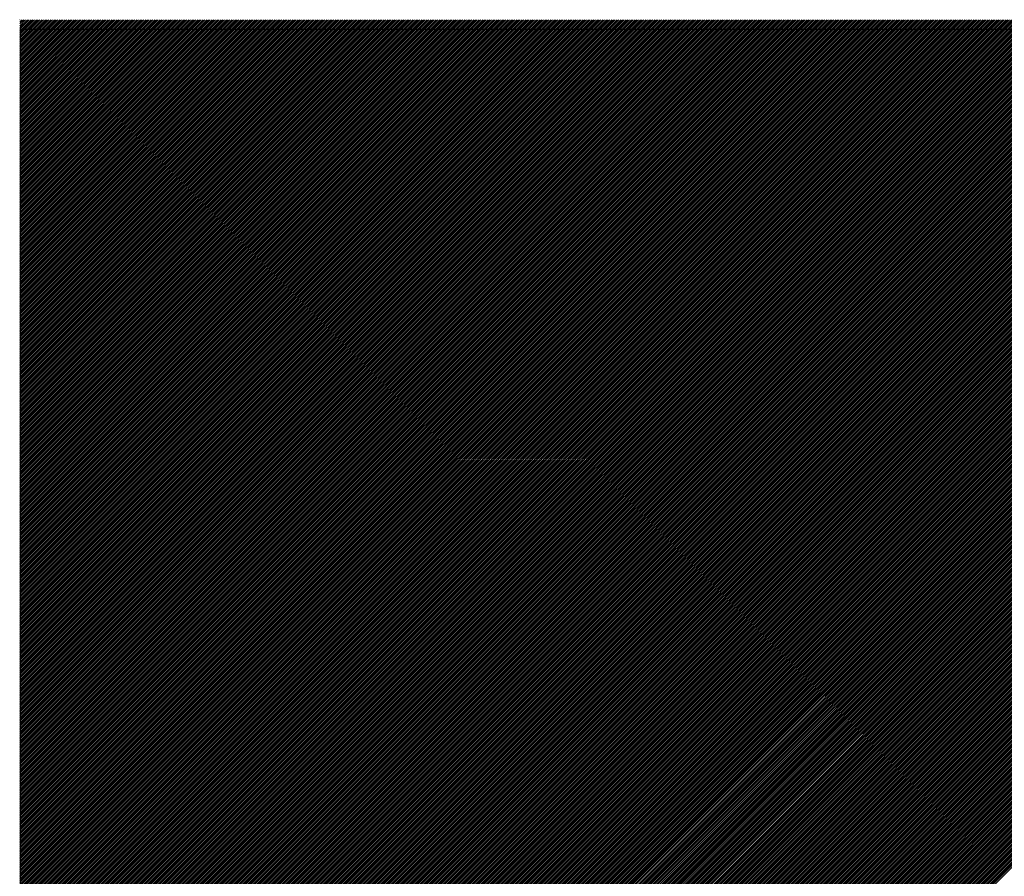
# Model space of a CAD drawing. Extents: x 21154 to 110029, y -41721 to 104587.
# Drawn here: x 67271 to 67368, y -30324 to -30240 of the extents above; entities that cross this region are included whole.
import ezdxf

# ---------------------------------------------------------------- set-up
doc = ezdxf.new("R2010")
doc.units = 0
doc.header["$LTSCALE"] = 1000
doc.header["$MEASUREMENT"] = 0
doc.layers.get('0').update_dxf_attribs({"linetype": 'CONTINUOUS'})
doc.layers.add('电气', color=3, linetype='CONTINUOUS')

# ---------------------------------------------------------------- blocks, each defined once
blk = doc.blocks.new('*X14')
at = {"color": 0}
for p, q in [((648450.005, -174281.74), (648593.783, -174425.518)), ((648450.052, -174281.61), (648593.96, -174425.518)), ((648450.229, -174281.61), (648594.137, -174425.518)), ((648450.405, -174281.61), (648594.314, -174425.518)), ((648450.582, -174281.61), (648594.491, -174425.518)), ((648450.759, -174281.61), (648594.667, -174425.518)), ((648450.936, -174281.61), (648594.844, -174425.518)), ((648451.113, -174281.61), (648595.021, -174425.518)), ((648451.289, -174281.61), (648595.198, -174425.518)), ((648451.466, -174281.61), (648595.374, -174425.518)), ((648451.643, -174281.61), (648595.551, -174425.518)), ((648451.82, -174281.61), (648595.728, -174425.518)), ((648451.996, -174281.61), (648595.905, -174425.518)), ((648452.173, -174281.61), (648596.082, -174425.518)), ((648452.35, -174281.61), (648596.258, -174425.518)), ((648452.527, -174281.61), (648596.435, -174425.518)), ((648452.704, -174281.61), (648596.612, -174425.518)), ((648452.88, -174281.61), (648596.789, -174425.518)), ((648453.057, -174281.61), (648596.965, -174425.518)), ((648453.234, -174281.61), (648597.142, -174425.518)), ((648453.411, -174281.61), (648597.319, -174425.518)), ((648453.587, -174281.61), (648597.496, -174425.518)), ((648453.764, -174281.61), (648597.673, -174425.518)), ((648453.941, -174281.61), (648597.849, -174425.518)), ((648454.118, -174281.61), (648598.026, -174425.518)), ((648454.295, -174281.61), (648598.203, -174425.518)), ((648454.471, -174281.61), (648598.38, -174425.518)), ((648454.648, -174281.61), (648598.556, -174425.518)), ((648454.825, -174281.61), (648598.733, -174425.518)), ((648455.002, -174281.61), (648598.91, -174425.518)), ((648455.178, -174281.61), (648599.087, -174425.518)), ((648455.355, -174281.61), (648599.263, -174425.518)), ((648455.532, -174281.61), (648599.44, -174425.518)), ((648455.709, -174281.61), (648599.617, -174425.518)), ((648455.886, -174281.61), (648599.794, -174425.518)), ((648456.062, -174281.61), (648599.971, -174425.518)), ((648456.239, -174281.61), (648600.147, -174425.518)), ((648456.416, -174281.61), (648600.324, -174425.518)), ((648456.593, -174281.61), (648600.501, -174425.518)), ((648456.769, -174281.61), (648600.678, -174425.518)), ((648456.946, -174281.61), (648600.854, -174425.518)), ((648457.123, -174281.61), (648601.031, -174425.518)), ((648457.3, -174281.61), (648601.208, -174425.518)), ((648457.477, -174281.61), (648601.385, -174425.518)), ((648457.653, -174281.61), (648601.562, -174425.518)), ((648457.83, -174281.61), (648601.738, -174425.518)), ((648458.007, -174281.61), (648601.915, -174425.518)), ((648458.184, -174281.61), (648602.092, -174425.518)), ((648458.36, -174281.61), (648602.269, -174425.518)), ((648458.537, -174281.61), (648602.445, -174425.518)), ((648458.714, -174281.61), (648602.622, -174425.518)), ((648458.891, -174281.61), (648602.799, -174425.518)), ((648459.067, -174281.61), (648602.976, -174425.518)), ((648459.244, -174281.61), (648603.153, -174425.518)), ((648459.421, -174281.61), (648603.329, -174425.518)), ((648459.598, -174281.61), (648603.506, -174425.518)), ((648459.775, -174281.61), (648603.683, -174425.518)), ((648459.951, -174281.61), (648603.86, -174425.518)), ((648460.128, -174281.61), (648604.036, -174425.518)), ((648460.305, -174281.61), (648604.213, -174425.518)), ((648460.482, -174281.61), (648604.39, -174425.518)), ((648460.658, -174281.61), (648604.567, -174425.518)), ((648460.835, -174281.61), (648604.744, -174425.518)), ((648461.012, -174281.61), (648604.92, -174425.518)), ((648461.189, -174281.61), (648605.097, -174425.518)), ((648461.366, -174281.61), (648605.274, -174425.518)), ((648461.542, -174281.61), (648605.451, -174425.518)), ((648461.719, -174281.61), (648605.627, -174425.518)), ((648461.896, -174281.61), (648605.804, -174425.518)), ((648462.073, -174281.61), (648605.981, -174425.518)), ((648462.249, -174281.61), (648606.158, -174425.518)), ((648462.426, -174281.61), (648606.335, -174425.518)), ((648462.603, -174281.61), (648606.511, -174425.518)), ((648462.78, -174281.61), (648606.688, -174425.518)), ((648462.957, -174281.61), (648606.865, -174425.518)), ((648463.133, -174281.61), (648607.042, -174425.518)), ((648463.31, -174281.61), (648607.218, -174425.518)), ((648463.487, -174281.61), (648607.395, -174425.518)), ((648463.664, -174281.61), (648607.572, -174425.518)), ((648463.84, -174281.61), (648607.749, -174425.518)), ((648464.017, -174281.61), (648607.926, -174425.518)), ((648464.194, -174281.61), (648608.102, -174425.518)), ((648464.371, -174281.61), (648608.279, -174425.518)), ((648464.548, -174281.61), (648608.456, -174425.518)), ((648464.724, -174281.61), (648608.633, -174425.518)), ((648464.901, -174281.61), (648608.809, -174425.518)), ((648465.078, -174281.61), (648608.986, -174425.518)), ((648465.255, -174281.61), (648609.163, -174425.518)), ((648465.431, -174281.61), (648609.34, -174425.518)), ((648465.608, -174281.61), (648609.517, -174425.518)), ((648465.785, -174281.61), (648609.693, -174425.518)), ((648465.962, -174281.61), (648609.87, -174425.518)), ((648466.139, -174281.61), (648610.047, -174425.518)), ((648466.315, -174281.61), (648610.224, -174425.518)), ((648466.492, -174281.61), (648610.4, -174425.518)), ((648466.669, -174281.61), (648610.577, -174425.518)), ((648466.846, -174281.61), (648610.754, -174425.518)), ((648467.022, -174281.61), (648610.931, -174425.518)), ((648467.199, -174281.61), (648611.108, -174425.518)), ((648467.376, -174281.61), (648611.284, -174425.518)), ((648467.553, -174281.61), (648611.461, -174425.518)), ((648467.73, -174281.61), (648611.638, -174425.518)), ((648467.906, -174281.61), (648611.815, -174425.518)), ((648468.083, -174281.61), (648611.991, -174425.518)), ((648468.26, -174281.61), (648612.168, -174425.518)), ((648468.437, -174281.61), (648612.345, -174425.518)), ((648468.613, -174281.61), (648612.522, -174425.518)), ((648468.79, -174281.61), (648612.699, -174425.518)), ((648468.967, -174281.61), (648612.875, -174425.518)), ((648469.144, -174281.61), (648613.052, -174425.518)), ((648469.321, -174281.61), (648613.229, -174425.518)), ((648469.497, -174281.61), (648613.406, -174425.518)), ((648469.674, -174281.61), (648613.582, -174425.518)), ((648469.851, -174281.61), (648613.759, -174425.518)), ((648470.028, -174281.61), (648613.936, -174425.518)), ((648470.204, -174281.61), (648614.113, -174425.518)), ((648470.381, -174281.61), (648614.29, -174425.518)), ((648470.558, -174281.61), (648614.466, -174425.518)), ((648470.735, -174281.61), (648614.643, -174425.518)), ((648470.912, -174281.61), (648614.82, -174425.518)), ((648471.088, -174281.61), (648614.997, -174425.518)), ((648471.265, -174281.61), (648615.173, -174425.518)), ((648471.442, -174281.61), (648615.35, -174425.518)), ((648471.619, -174281.61), (648615.527, -174425.518)), ((648471.795, -174281.61), (648615.704, -174425.518)), ((648471.972, -174281.61), (648615.881, -174425.518)), ((648472.149, -174281.61), (648616.057, -174425.518)), ((648472.326, -174281.61), (648616.234, -174425.518)), ((648472.503, -174281.61), (648616.411, -174425.518)), ((648472.679, -174281.61), (648616.588, -174425.518)), ((648472.856, -174281.61), (648616.764, -174425.518)), ((648473.033, -174281.61), (648616.941, -174425.518)), ((648473.21, -174281.61), (648617.118, -174425.518)), ((648473.386, -174281.61), (648617.295, -174425.518)), ((648473.563, -174281.61), (648617.471, -174425.518)), ((648473.74, -174281.61), (648617.648, -174425.518)), ((648473.917, -174281.61), (648617.825, -174425.518)), ((648474.094, -174281.61), (648618.002, -174425.518)), ((648474.27, -174281.61), (648618.179, -174425.518)), ((648474.447, -174281.61), (648618.355, -174425.518)), ((648474.624, -174281.61), (648618.532, -174425.518)), ((648474.801, -174281.61), (648618.709, -174425.518)), ((648474.977, -174281.61), (648618.886, -174425.518)), ((648475.154, -174281.61), (648619.062, -174425.518)), ((648475.331, -174281.61), (648619.239, -174425.518)), ((648475.508, -174281.61), (648619.416, -174425.518)), ((648475.685, -174281.61), (648619.593, -174425.518)), ((648475.861, -174281.61), (648619.77, -174425.518)), ((648476.038, -174281.61), (648619.946, -174425.518)), ((648476.215, -174281.61), (648620.123, -174425.518)), ((648476.392, -174281.61), (648620.3, -174425.518)), ((648476.568, -174281.61), (648620.477, -174425.518)), ((648476.745, -174281.61), (648620.653, -174425.518)), ((648476.922, -174281.61), (648620.83, -174425.518)), ((648477.099, -174281.61), (648621.007, -174425.518)), ((648477.275, -174281.61), (648621.184, -174425.518)), ((648477.452, -174281.61), (648621.361, -174425.518)), ((648477.629, -174281.61), (648621.537, -174425.518)), ((648477.806, -174281.61), (648621.714, -174425.518)), ((648477.983, -174281.61), (648621.891, -174425.518)), ((648478.159, -174281.61), (648622.068, -174425.518)), ((648478.336, -174281.61), (648622.244, -174425.518)), ((648478.513, -174281.61), (648622.421, -174425.518)), ((648478.69, -174281.61), (648622.598, -174425.518)), ((648478.866, -174281.61), (648622.775, -174425.518)), ((648479.043, -174281.61), (648622.952, -174425.518)), ((648479.22, -174281.61), (648623.128, -174425.518)), ((648479.397, -174281.61), (648623.305, -174425.518)), ((648479.574, -174281.61), (648623.482, -174425.518)), ((648479.75, -174281.61), (648623.659, -174425.518)), ((648479.927, -174281.61), (648623.835, -174425.518)), ((648480.104, -174281.61), (648624.012, -174425.518)), ((648480.281, -174281.61), (648624.189, -174425.518)), ((648480.457, -174281.61), (648624.366, -174425.518)), ((648480.634, -174281.61), (648624.543, -174425.518)), ((648480.811, -174281.61), (648624.719, -174425.518)), ((648480.988, -174281.61), (648624.896, -174425.518)), ((648481.165, -174281.61), (648625.073, -174425.518)), ((648481.341, -174281.61), (648625.25, -174425.518)), ((648481.518, -174281.61), (648625.426, -174425.518)), ((648481.695, -174281.61), (648625.603, -174425.518)), ((648481.872, -174281.61), (648625.78, -174425.518)), ((648482.048, -174281.61), (648625.957, -174425.518)), ((648482.225, -174281.61), (648626.134, -174425.518)), ((648482.402, -174281.61), (648626.31, -174425.518)), ((648482.579, -174281.61), (648626.487, -174425.518)), ((648482.756, -174281.61), (648626.664, -174425.518)), ((648482.932, -174281.61), (648626.841, -174425.518)), ((648483.109, -174281.61), (648627.017, -174425.518)), ((648483.286, -174281.61), (648627.194, -174425.518)), ((648483.463, -174281.61), (648627.371, -174425.518)), ((648483.639, -174281.61), (648627.548, -174425.518)), ((648483.816, -174281.61), (648627.725, -174425.518)), ((648483.993, -174281.61), (648627.901, -174425.518)), ((648484.17, -174281.61), (648628.078, -174425.518)), ((648484.347, -174281.61), (648628.255, -174425.518)), ((648484.523, -174281.61), (648628.432, -174425.518)), ((648484.7, -174281.61), (648628.608, -174425.518)), ((648484.877, -174281.61), (648628.785, -174425.518)), ((648485.054, -174281.61), (648628.962, -174425.518)), ((648485.23, -174281.61), (648629.139, -174425.518)), ((648485.407, -174281.61), (648629.316, -174425.518)), ((648485.584, -174281.61), (648629.492, -174425.518)), ((648485.761, -174281.61), (648629.669, -174425.518)), ((648485.938, -174281.61), (648629.846, -174425.518)), ((648486.114, -174281.61), (648630.023, -174425.518)), ((648486.291, -174281.61), (648630.199, -174425.518)), ((648486.468, -174281.61), (648630.376, -174425.518)), ((648486.645, -174281.61), (648630.553, -174425.518)), ((648486.821, -174281.61), (648630.73, -174425.518)), ((648486.998, -174281.61), (648630.907, -174425.518)), ((648487.175, -174281.61), (648631.083, -174425.518)), ((648487.352, -174281.61), (648631.26, -174425.518)), ((648487.529, -174281.61), (648631.437, -174425.518)), ((648450.005, -174281.917), (648593.607, -174425.518)), ((648450.005, -174282.093), (648593.43, -174425.518)), ((648450.005, -174282.27), (648593.253, -174425.518)), ((648450.005, -174282.447), (648593.076, -174425.518)), ((648450.005, -174282.624), (648592.9, -174425.518)), ((648450.005, -174282.8), (648592.723, -174425.518)), ((648450.005, -174282.977), (648592.546, -174425.518)), ((648450.005, -174283.154), (648592.369, -174425.518)), ((648450.005, -174283.331), (648592.192, -174425.518)), ((648450.005, -174283.508), (648592.016, -174425.518)), ((648450.005, -174283.684), (648591.839, -174425.518)), ((648450.005, -174283.861), (648591.662, -174425.518)), ((648450.005, -174284.038), (648591.485, -174425.518)), ((648450.005, -174284.215), (648591.309, -174425.518)), ((648450.005, -174284.391), (648591.132, -174425.518)), ((648450.005, -174284.568), (648590.955, -174425.518)), ((648450.005, -174284.745), (648590.778, -174425.518)), ((648450.005, -174284.922), (648590.601, -174425.518)), ((648450.005, -174285.099), (648590.425, -174425.518)), ((648450.005, -174285.275), (648590.248, -174425.518)), ((648450.005, -174285.452), (648590.071, -174425.518)), ((648450.005, -174285.629), (648589.894, -174425.518)), ((648450.005, -174285.806), (648589.718, -174425.518)), ((648450.005, -174285.982), (648589.541, -174425.518)), ((648450.005, -174286.159), (648589.364, -174425.518)), ((648450.005, -174286.336), (648589.187, -174425.518)), ((648450.005, -174286.513), (648589.01, -174425.518)), ((648450.005, -174286.69), (648588.834, -174425.518)), ((648450.005, -174286.866), (648588.657, -174425.518)), ((648450.005, -174287.043), (648588.48, -174425.518)), ((648450.005, -174287.22), (648588.303, -174425.518)), ((648450.005, -174287.397), (648588.127, -174425.518)), ((648450.005, -174287.573), (648587.95, -174425.518)), ((648450.005, -174287.75), (648587.773, -174425.518)), ((648450.005, -174287.927), (648587.596, -174425.518)), ((648450.005, -174288.104), (648587.419, -174425.518)), ((648450.005, -174288.281), (648587.243, -174425.518)), ((648450.005, -174288.457), (648587.066, -174425.518)), ((648450.005, -174288.634), (648586.889, -174425.518)), ((648450.005, -174288.811), (648586.712, -174425.518)), ((648450.005, -174288.988), (648586.536, -174425.518)), ((648450.005, -174289.164), (648586.359, -174425.518)), ((648450.005, -174289.341), (648586.182, -174425.518)), ((648450.005, -174289.518), (648586.005, -174425.518)), ((648450.005, -174289.695), (648585.828, -174425.518)), ((648450.005, -174289.872), (648585.652, -174425.518)), ((648450.005, -174290.048), (648585.475, -174425.518)), ((648450.005, -174290.225), (648585.298, -174425.518)), ((648450.005, -174290.402), (648585.121, -174425.518)), ((648450.005, -174290.579), (648584.945, -174425.518)), ((648450.005, -174290.755), (648584.768, -174425.518)), ((648450.005, -174290.932), (648584.591, -174425.518)), ((648450.005, -174291.109), (648584.414, -174425.518)), ((648450.005, -174291.286), (648584.237, -174425.518)), ((648450.005, -174291.462), (648584.061, -174425.518)), ((648450.005, -174291.639), (648583.884, -174425.518)), ((648450.005, -174291.816), (648583.707, -174425.518)), ((648450.005, -174291.993), (648583.53, -174425.518)), ((648450.005, -174292.17), (648583.354, -174425.518)), ((648450.005, -174292.346), (648583.177, -174425.518)), ((648450.005, -174292.523), (648583, -174425.518)), ((648450.005, -174292.7), (648582.823, -174425.518)), ((648450.005, -174292.877), (648582.646, -174425.518)), ((648450.005, -174293.053), (648582.47, -174425.518)), ((648450.005, -174293.23), (648582.293, -174425.518)), ((648450.005, -174293.407), (648582.116, -174425.518)), ((648450.005, -174293.584), (648581.939, -174425.518)), ((648450.005, -174293.761), (648581.763, -174425.518)), ((648450.005, -174293.937), (648581.586, -174425.518)), ((648450.005, -174294.114), (648581.409, -174425.518)), ((648450.005, -174294.291), (648581.232, -174425.518)), ((648450.005, -174294.468), (648581.055, -174425.518)), ((648450.005, -174294.644), (648580.879, -174425.518)), ((648450.005, -174294.821), (648580.702, -174425.518)), ((648450.005, -174294.998), (648580.525, -174425.518)), ((648450.005, -174295.175), (648580.348, -174425.518)), ((648450.005, -174295.352), (648580.172, -174425.518)), ((648450.005, -174295.528), (648579.995, -174425.518)), ((648450.005, -174295.705), (648579.818, -174425.518)), ((648450.005, -174295.882), (648579.641, -174425.518)), ((648450.005, -174296.059), (648579.465, -174425.518)), ((648450.005, -174296.235), (648579.288, -174425.518)), ((648450.005, -174296.412), (648579.111, -174425.518)), ((648450.005, -174296.589), (648578.934, -174425.518)), ((648450.005, -174296.766), (648578.757, -174425.518)), ((648450.005, -174296.943), (648578.581, -174425.518)), ((648450.005, -174297.119), (648578.404, -174425.518)), ((648450.005, -174297.296), (648578.227, -174425.518)), ((648450.005, -174297.473), (648578.05, -174425.518)), ((648450.005, -174297.65), (648577.874, -174425.518)), ((648450.005, -174297.826), (648577.697, -174425.518)), ((648450.005, -174298.003), (648577.52, -174425.518)), ((648450.005, -174298.18), (648577.343, -174425.518)), ((648450.005, -174298.357), (648577.166, -174425.518)), ((648450.005, -174298.534), (648576.99, -174425.518)), ((648450.005, -174298.71), (648576.813, -174425.518)), ((648450.005, -174298.887), (648576.636, -174425.518)), ((648450.005, -174299.064), (648576.459, -174425.518)), ((648450.005, -174299.241), (648576.283, -174425.518)), ((648450.005, -174299.417), (648576.106, -174425.518)), ((648450.005, -174299.594), (648575.929, -174425.518)), ((648450.005, -174299.771), (648575.752, -174425.518)), ((648450.005, -174299.948), (648575.575, -174425.518)), ((648450.005, -174300.125), (648575.399, -174425.518)), ((648450.005, -174300.301), (648575.222, -174425.518)), ((648450.005, -174300.478), (648575.045, -174425.518)), ((648450.005, -174300.655), (648574.868, -174425.518)), ((648450.005, -174300.832), (648574.692, -174425.518)), ((648450.005, -174301.008), (648574.515, -174425.518)), ((648450.005, -174301.185), (648574.338, -174425.518)), ((648450.005, -174301.362), (648574.161, -174425.518)), ((648450.005, -174301.539), (648573.984, -174425.518)), ((648450.005, -174301.716), (648573.808, -174425.518)), ((648450.005, -174301.892), (648573.631, -174425.518)), ((648450.005, -174302.069), (648573.454, -174425.518)), ((648450.005, -174302.246), (648573.277, -174425.518)), ((648450.005, -174302.423), (648573.101, -174425.518)), ((648450.005, -174302.599), (648572.924, -174425.518)), ((648450.005, -174302.776), (648572.747, -174425.518)), ((648450.005, -174302.953), (648572.57, -174425.518)), ((648450.005, -174303.13), (648572.393, -174425.518)), ((648450.005, -174303.307), (648572.217, -174425.518)), ((648450.005, -174303.483), (648572.04, -174425.518)), ((648450.005, -174303.66), (648571.863, -174425.518)), ((648450.005, -174303.837), (648571.686, -174425.518)), ((648450.005, -174304.014), (648571.51, -174425.518)), ((648450.005, -174304.19), (648571.333, -174425.518)), ((648450.005, -174304.367), (648571.156, -174425.518)), ((648450.005, -174304.544), (648570.979, -174425.518)), ((648450.005, -174304.721), (648570.802, -174425.518)), ((648450.005, -174304.898), (648570.626, -174425.518)), ((648450.005, -174305.074), (648570.449, -174425.518)), ((648450.005, -174305.251), (648570.272, -174425.518)), ((648450.005, -174305.428), (648570.095, -174425.518)), ((648450.005, -174305.605), (648569.919, -174425.518)), ((648450.005, -174305.781), (648569.742, -174425.518)), ((648450.005, -174305.958), (648569.565, -174425.518)), ((648450.005, -174306.135), (648569.388, -174425.518)), ((648450.005, -174306.312), (648569.211, -174425.518)), ((648450.005, -174306.489), (648569.035, -174425.518)), ((648450.005, -174306.665), (648568.858, -174425.518)), ((648450.005, -174306.842), (648568.681, -174425.518)), ((648450.005, -174307.019), (648568.504, -174425.518)), ((648450.005, -174307.196), (648568.328, -174425.518)), ((648450.005, -174307.372), (648568.151, -174425.518)), ((648450.005, -174307.549), (648567.974, -174425.518)), ((648450.005, -174307.726), (648567.797, -174425.518)), ((648450.005, -174307.903), (648567.62, -174425.518)), ((648450.005, -174308.08), (648567.444, -174425.518)), ((648450.005, -174308.256), (648567.267, -174425.518)), ((648450.005, -174308.433), (648567.09, -174425.518)), ((648450.005, -174308.61), (648566.913, -174425.518)), ((648450.005, -174308.787), (648566.737, -174425.518)), ((648450.005, -174308.963), (648566.56, -174425.518)), ((648450.005, -174309.14), (648566.383, -174425.518)), ((648450.005, -174309.317), (648566.206, -174425.518)), ((648450.005, -174309.494), (648566.029, -174425.518)), ((648450.005, -174309.67), (648565.853, -174425.518)), ((648450.005, -174309.847), (648565.676, -174425.518)), ((648450.005, -174310.024), (648565.499, -174425.518)), ((648450.005, -174310.201), (648565.322, -174425.518)), ((648450.005, -174310.378), (648565.146, -174425.518)), ((648450.005, -174310.554), (648564.969, -174425.518)), ((648450.005, -174310.731), (648564.792, -174425.518)), ((648450.005, -174310.908), (648564.615, -174425.518)), ((648450.005, -174311.085), (648564.438, -174425.518)), ((648450.005, -174311.261), (648564.262, -174425.518)), ((648450.005, -174311.438), (648564.085, -174425.518)), ((648450.005, -174311.615), (648563.908, -174425.518)), ((648450.005, -174311.792), (648563.731, -174425.518)), ((648450.005, -174311.969), (648563.555, -174425.518)), ((648450.005, -174312.145), (648563.378, -174425.518)), ((648450.005, -174312.322), (648563.201, -174425.518)), ((648450.005, -174312.499), (648563.024, -174425.518)), ((648450.005, -174312.676), (648562.847, -174425.518)), ((648450.005, -174312.852), (648562.671, -174425.518)), ((648450.005, -174313.029), (648562.494, -174425.518)), ((648450.005, -174313.206), (648562.317, -174425.518)), ((648450.005, -174313.383), (648562.14, -174425.518)), ((648450.005, -174313.56), (648561.964, -174425.518)), ((648450.005, -174313.736), (648561.787, -174425.518)), ((648450.005, -174313.913), (648561.61, -174425.518)), ((648450.005, -174314.09), (648561.433, -174425.518)), ((648450.005, -174314.267), (648561.257, -174425.518)), ((648450.005, -174314.443), (648561.08, -174425.518)), ((648450.005, -174314.62), (648560.903, -174425.518)), ((648450.005, -174314.797), (648560.726, -174425.518)), ((648450.005, -174314.974), (648560.549, -174425.518)), ((648450.005, -174315.151), (648560.373, -174425.518)), ((648450.005, -174315.327), (648560.196, -174425.518)), ((648450.005, -174315.504), (648560.019, -174425.518)), ((648450.005, -174315.681), (648559.842, -174425.518)), ((648450.005, -174315.858), (648559.666, -174425.518)), ((648450.005, -174316.034), (648559.489, -174425.518)), ((648450.005, -174316.211), (648559.312, -174425.518)), ((648450.005, -174316.388), (648559.135, -174425.518)), ((648450.005, -174316.565), (648558.958, -174425.518)), ((648450.005, -174316.742), (648558.782, -174425.518)), ((648450.005, -174316.918), (648558.605, -174425.518)), ((648450.005, -174317.095), (648558.428, -174425.518)), ((648450.005, -174317.272), (648558.251, -174425.518)), ((648450.005, -174317.449), (648558.075, -174425.518)), ((648450.005, -174317.625), (648557.898, -174425.518)), ((648450.005, -174317.802), (648557.721, -174425.518)), ((648450.005, -174317.979), (648557.544, -174425.518)), ((648450.005, -174318.156), (648557.367, -174425.518)), ((648450.005, -174318.333), (648557.191, -174425.518)), ((648450.005, -174318.509), (648557.014, -174425.518)), ((648450.005, -174318.686), (648556.837, -174425.518)), ((648450.005, -174318.863), (648556.66, -174425.518)), ((648450.005, -174319.04), (648556.484, -174425.518)), ((648450.005, -174319.216), (648556.307, -174425.518)), ((648450.005, -174319.393), (648556.13, -174425.518)), ((648450.005, -174319.57), (648555.953, -174425.518)), ((648450.005, -174319.747), (648555.776, -174425.518)), ((648450.005, -174319.924), (648555.6, -174425.518)), ((648450.005, -174320.1), (648555.423, -174425.518)), ((648450.005, -174320.277), (648555.246, -174425.518)), ((648450.005, -174320.454), (648555.069, -174425.518)), ((648450.005, -174320.631), (648554.893, -174425.518)), ((648450.005, -174320.807), (648554.716, -174425.518)), ((648450.005, -174320.984), (648554.539, -174425.518)), ((648450.005, -174321.161), (648554.362, -174425.518)), ((648450.005, -174321.338), (648554.185, -174425.518)), ((648450.005, -174321.515), (648554.009, -174425.518)), ((648450.005, -174321.691), (648553.832, -174425.518)), ((648450.005, -174321.868), (648553.655, -174425.518)), ((648450.005, -174322.045), (648553.478, -174425.518)), ((648450.005, -174322.222), (648553.302, -174425.518)), ((648450.005, -174322.398), (648553.125, -174425.518)), ((648450.005, -174322.575), (648552.948, -174425.518)), ((648450.005, -174322.752), (648552.771, -174425.518)), ((648450.005, -174322.929), (648552.594, -174425.518)), ((648450.005, -174323.106), (648552.418, -174425.518)), ((648450.005, -174323.282), (648552.241, -174425.518)), ((648450.005, -174323.459), (648552.064, -174425.518)), ((648450.005, -174323.636), (648551.887, -174425.518)), ((648450.005, -174323.813), (648551.711, -174425.518)), ((648450.005, -174323.989), (648551.534, -174425.518)), ((648450.005, -174324.166), (648551.357, -174425.518)), ((648450.005, -174324.343), (648551.18, -174425.518)), ((648450.005, -174324.52), (648551.003, -174425.518)), ((648450.005, -174324.697), (648550.827, -174425.518)), ((648450.005, -174324.873), (648550.65, -174425.518)), ((648450.005, -174325.05), (648550.473, -174425.518)), ((648450.005, -174325.227), (648550.296, -174425.518)), ((648450.005, -174325.404), (648550.12, -174425.518)), ((648450.005, -174325.58), (648549.943, -174425.518)), ((648450.005, -174325.757), (648549.766, -174425.518)), ((648450.005, -174325.934), (648549.589, -174425.518)), ((648450.005, -174326.111), (648549.412, -174425.518)), ((648450.005, -174326.288), (648549.236, -174425.518)), ((648450.005, -174326.464), (648549.059, -174425.518)), ((648450.005, -174326.641), (648548.882, -174425.518)), ((648450.005, -174326.818), (648548.705, -174425.518)), ((648450.005, -174326.995), (648548.529, -174425.518)), ((648450.005, -174327.171), (648548.352, -174425.518)), ((648450.005, -174327.348), (648548.175, -174425.518)), ((648450.005, -174327.525), (648547.998, -174425.518)), ((648450.005, -174327.702), (648547.821, -174425.518)), ((648450.005, -174327.878), (648547.645, -174425.518)), ((648450.005, -174328.055), (648547.468, -174425.518)), ((648450.005, -174328.232), (648547.291, -174425.518)), ((648450.005, -174328.409), (648547.114, -174425.518)), ((648450.005, -174328.586), (648546.938, -174425.518)), ((648450.005, -174328.762), (648546.761, -174425.518)), ((648450.005, -174328.939), (648546.584, -174425.518)), ((648450.005, -174329.116), (648546.407, -174425.518)), ((648450.005, -174329.293), (648546.23, -174425.518)), ((648450.005, -174329.469), (648546.054, -174425.518)), ((648450.005, -174329.646), (648545.877, -174425.518)), ((648450.005, -174329.823), (648545.7, -174425.518)), ((648450.005, -174330), (648545.523, -174425.518)), ((648450.005, -174330.177), (648545.347, -174425.518)), ((648450.005, -174330.353), (648545.17, -174425.518)), ((648450.005, -174330.53), (648544.993, -174425.518)), ((648450.005, -174330.707), (648544.816, -174425.518)), ((648450.005, -174330.884), (648544.639, -174425.518)), ((648450.005, -174331.06), (648544.463, -174425.518)), ((648450.005, -174331.237), (648544.286, -174425.518)), ((648450.005, -174331.414), (648544.109, -174425.518)), ((648450.005, -174331.591), (648543.932, -174425.518)), ((648450.005, -174331.768), (648543.756, -174425.518)), ((648450.005, -174331.944), (648543.579, -174425.518)), ((648450.005, -174332.121), (648543.402, -174425.518)), ((648450.005, -174332.298), (648543.225, -174425.518)), ((648450.005, -174332.475), (648543.049, -174425.518)), ((648450.005, -174332.651), (648542.872, -174425.518)), ((648450.005, -174332.828), (648542.695, -174425.518)), ((648450.005, -174333.005), (648542.518, -174425.518)), ((648450.005, -174333.182), (648542.341, -174425.518)), ((648450.005, -174333.359), (648542.165, -174425.518)), ((648450.005, -174333.535), (648541.988, -174425.518)), ((648450.005, -174333.712), (648541.811, -174425.518)), ((648450.005, -174333.889), (648541.634, -174425.518)), ((648450.005, -174334.066), (648541.458, -174425.518)), ((648450.005, -174334.242), (648541.281, -174425.518)), ((648450.005, -174334.419), (648541.104, -174425.518)), ((648450.005, -174334.596), (648540.927, -174425.518)), ((648450.005, -174334.773), (648540.75, -174425.518)), ((648450.005, -174334.95), (648540.574, -174425.518)), ((648450.005, -174335.126), (648540.397, -174425.518)), ((648450.005, -174335.303), (648540.22, -174425.518)), ((648450.005, -174335.48), (648540.043, -174425.518)), ((648450.005, -174335.657), (648539.867, -174425.518)), ((648450.005, -174335.833), (648539.69, -174425.518)), ((648450.005, -174336.01), (648539.513, -174425.518)), ((648450.005, -174336.187), (648539.336, -174425.518)), ((648450.005, -174336.364), (648539.159, -174425.518)), ((648450.005, -174336.541), (648538.983, -174425.518)), ((648450.005, -174336.717), (648538.806, -174425.518)), ((648450.005, -174336.894), (648538.629, -174425.518)), ((648450.005, -174337.071), (648538.452, -174425.518)), ((648450.005, -174337.248), (648538.276, -174425.518)), ((648450.005, -174337.424), (648538.099, -174425.518)), ((648450.005, -174337.601), (648537.922, -174425.518)), ((648450.005, -174337.778), (648537.745, -174425.518)), ((648450.005, -174337.955), (648537.568, -174425.518)), ((648450.005, -174338.132), (648537.392, -174425.518)), ((648450.005, -174338.308), (648537.215, -174425.518)), ((648450.005, -174338.485), (648537.038, -174425.518)), ((648450.005, -174338.662), (648536.861, -174425.518)), ((648450.005, -174338.839), (648536.685, -174425.518)), ((648450.005, -174339.015), (648536.508, -174425.518)), ((648450.005, -174339.192), (648536.331, -174425.518)), ((648450.005, -174339.369), (648536.154, -174425.518)), ((648450.005, -174339.546), (648535.977, -174425.518)), ((648450.005, -174339.723), (648535.801, -174425.518)), ((648450.005, -174339.899), (648535.624, -174425.518)), ((648450.005, -174340.076), (648535.447, -174425.518)), ((648450.005, -174340.253), (648535.27, -174425.518)), ((648450.005, -174340.43), (648535.094, -174425.518)), ((648450.005, -174340.606), (648534.917, -174425.518)), ((648450.005, -174340.783), (648534.74, -174425.518)), ((648450.005, -174340.96), (648534.563, -174425.518)), ((648450.005, -174341.137), (648534.386, -174425.518)), ((648450.005, -174341.314), (648534.21, -174425.518)), ((648450.005, -174341.49), (648534.033, -174425.518)), ((648450.005, -174341.667), (648533.856, -174425.518)), ((648450.005, -174341.844), (648533.679, -174425.518)), ((648450.005, -174342.021), (648533.503, -174425.518)), ((648450.005, -174342.197), (648533.326, -174425.518)), ((648450.005, -174342.374), (648533.149, -174425.518)), ((648450.005, -174342.551), (648532.972, -174425.518)), ((648450.005, -174342.728), (648532.795, -174425.518)), ((648450.005, -174342.905), (648532.619, -174425.518)), ((648450.005, -174343.081), (648532.442, -174425.518)), ((648450.005, -174343.258), (648532.265, -174425.518)), ((648450.005, -174343.435), (648532.088, -174425.518)), ((648450.005, -174343.612), (648531.912, -174425.518)), ((648450.005, -174343.788), (648531.735, -174425.518)), ((648450.005, -174343.965), (648531.558, -174425.518)), ((648450.005, -174344.142), (648531.381, -174425.518)), ((648450.005, -174344.319), (648531.204, -174425.518)), ((648450.005, -174344.496), (648531.028, -174425.518)), ((648450.005, -174344.672), (648530.851, -174425.518)), ((648450.005, -174344.849), (648530.674, -174425.518)), ((648450.005, -174345.026), (648530.497, -174425.518)), ((648450.005, -174345.203), (648530.321, -174425.518)), ((648450.005, -174345.379), (648530.144, -174425.518)), ((648450.005, -174345.556), (648529.967, -174425.518)), ((648450.005, -174345.733), (648529.79, -174425.518)), ((648450.005, -174345.91), (648529.613, -174425.518)), ((648450.005, -174346.086), (648529.437, -174425.518)), ((648450.005, -174346.263), (648529.26, -174425.518)), ((648450.005, -174346.44), (648529.083, -174425.518)), ((648450.005, -174346.617), (648528.906, -174425.518)), ((648450.005, -174346.794), (648528.73, -174425.518)), ((648450.005, -174346.97), (648528.553, -174425.518)), ((648450.005, -174347.147), (648528.376, -174425.518)), ((648450.005, -174347.324), (648528.199, -174425.518)), ((648450.005, -174347.501), (648528.022, -174425.518)), ((648450.005, -174347.677), (648527.846, -174425.518)), ((648450.005, -174347.854), (648527.669, -174425.518)), ((648450.005, -174348.031), (648527.492, -174425.518)), ((648450.005, -174348.208), (648527.315, -174425.518)), ((648450.005, -174348.385), (648527.139, -174425.518)), ((648450.005, -174348.561), (648526.962, -174425.518)), ((648450.005, -174348.738), (648526.785, -174425.518)), ((648450.005, -174348.915), (648526.608, -174425.518)), ((648450.005, -174349.092), (648526.431, -174425.518)), ((648450.005, -174349.268), (648526.255, -174425.518)), ((648450.005, -174349.445), (648526.078, -174425.518)), ((648450.005, -174349.622), (648525.901, -174425.518)), ((648450.005, -174349.799), (648525.724, -174425.518)), ((648450.005, -174349.976), (648525.548, -174425.518)), ((648450.005, -174350.152), (648525.371, -174425.518)), ((648450.005, -174350.329), (648525.194, -174425.518)), ((648450.005, -174350.506), (648525.017, -174425.518)), ((648450.005, -174350.683), (648524.841, -174425.518)), ((648450.005, -174350.859), (648524.664, -174425.518)), ((648450.005, -174351.036), (648524.487, -174425.518)), ((648450.005, -174351.213), (648524.31, -174425.518)), ((648450.005, -174351.39), (648524.133, -174425.518)), ((648450.005, -174351.567), (648523.957, -174425.518)), ((648450.005, -174351.743), (648523.78, -174425.518)), ((648450.005, -174351.92), (648523.603, -174425.518)), ((648450.005, -174352.097), (648523.426, -174425.518)), ((648450.005, -174352.274), (648523.25, -174425.518)), ((648450.005, -174352.45), (648523.073, -174425.518)), ((648450.005, -174352.627), (648522.896, -174425.518)), ((648450.005, -174352.804), (648522.719, -174425.518)), ((648450.005, -174352.981), (648522.542, -174425.518)), ((648450.005, -174353.158), (648522.366, -174425.518)), ((648450.005, -174353.334), (648522.189, -174425.518)), ((648450.005, -174353.511), (648522.012, -174425.518)), ((648450.005, -174353.688), (648521.835, -174425.518)), ((648450.005, -174353.865), (648521.659, -174425.518)), ((648450.005, -174354.041), (648521.482, -174425.518)), ((648450.005, -174354.218), (648521.305, -174425.518)), ((648450.005, -174354.395), (648521.128, -174425.518)), ((648450.005, -174354.572), (648520.951, -174425.518)), ((648450.005, -174354.749), (648520.775, -174425.518)), ((648450.005, -174354.925), (648520.598, -174425.518)), ((648450.005, -174355.102), (648520.421, -174425.518)), ((648450.005, -174355.279), (648520.244, -174425.518)), ((648450.005, -174355.456), (648520.068, -174425.518)), ((648450.005, -174355.632), (648519.891, -174425.518)), ((648450.005, -174355.809), (648519.714, -174425.518)), ((648450.005, -174355.986), (648519.537, -174425.518)), ((648450.005, -174356.163), (648519.36, -174425.518)), ((648450.005, -174356.34), (648519.184, -174425.518)), ((648450.005, -174356.516), (648519.007, -174425.518)), ((648450.005, -174356.693), (648518.83, -174425.518)), ((648450.005, -174356.87), (648518.653, -174425.518)), ((648450.005, -174357.047), (648518.477, -174425.518)), ((648450.005, -174357.223), (648518.3, -174425.518)), ((648450.005, -174357.4), (648518.123, -174425.518)), ((648450.005, -174357.577), (648517.946, -174425.518)), ((648450.005, -174357.754), (648517.769, -174425.518)), ((648450.005, -174357.931), (648517.593, -174425.518)), ((648450.005, -174358.107), (648517.416, -174425.518)), ((648450.005, -174358.284), (648517.239, -174425.518)), ((648450.005, -174358.461), (648517.062, -174425.518)), ((648450.005, -174358.638), (648516.886, -174425.518)), ((648450.005, -174358.814), (648516.709, -174425.518)), ((648450.005, -174358.991), (648516.532, -174425.518)), ((648450.005, -174359.168), (648516.355, -174425.518)), ((648450.005, -174359.345), (648516.178, -174425.518)), ((648450.005, -174359.522), (648516.002, -174425.518)), ((648450.005, -174359.698), (648515.825, -174425.518)), ((648450.005, -174359.875), (648515.648, -174425.518)), ((648450.005, -174360.052), (648515.471, -174425.518)), ((648450.005, -174360.229), (648515.295, -174425.518)), ((648450.005, -174360.405), (648515.118, -174425.518)), ((648450.005, -174360.582), (648514.941, -174425.518)), ((648450.005, -174360.759), (648514.764, -174425.518)), ((648450.005, -174360.936), (648514.587, -174425.518)), ((648450.005, -174361.113), (648514.411, -174425.518)), ((648450.005, -174361.289), (648514.234, -174425.518)), ((648450.005, -174361.466), (648514.057, -174425.518)), ((648450.005, -174361.643), (648513.88, -174425.518)), ((648450.005, -174361.82), (648513.704, -174425.518)), ((648450.005, -174361.996), (648513.527, -174425.518)), ((648450.005, -174362.173), (648513.35, -174425.518)), ((648450.005, -174362.35), (648513.173, -174425.518)), ((648450.005, -174362.527), (648512.996, -174425.518)), ((648450.005, -174362.704), (648512.82, -174425.518)), ((648450.005, -174362.88), (648512.643, -174425.518)), ((648450.005, -174363.057), (648512.466, -174425.518)), ((648450.005, -174363.234), (648512.289, -174425.518)), ((648450.005, -174363.411), (648512.113, -174425.518)), ((648450.005, -174363.587), (648511.936, -174425.518)), ((648450.005, -174363.764), (648511.759, -174425.518)), ((648450.005, -174363.941), (648511.582, -174425.518)), ((648450.005, -174364.118), (648511.405, -174425.518)), ((648450.005, -174364.294), (648511.229, -174425.518)), ((648450.005, -174364.471), (648511.052, -174425.518)), ((648450.005, -174364.648), (648510.875, -174425.518)), ((648450.005, -174364.825), (648510.698, -174425.518)), ((648450.005, -174365.002), (648510.522, -174425.518)), ((648450.005, -174365.178), (648510.345, -174425.518)), ((648450.005, -174365.355), (648510.168, -174425.518)), ((648450.005, -174365.532), (648509.991, -174425.518)), ((648450.005, -174365.709), (648509.814, -174425.518)), ((648450.005, -174365.885), (648509.638, -174425.518)), ((648450.005, -174366.062), (648509.461, -174425.518)), ((648450.005, -174366.239), (648509.284, -174425.518)), ((648450.005, -174366.416), (648509.107, -174425.518)), ((648450.005, -174366.593), (648508.931, -174425.518)), ((648450.005, -174366.769), (648508.754, -174425.518)), ((648450.005, -174366.946), (648508.577, -174425.518)), ((648450.005, -174367.123), (648508.4, -174425.518)), ((648450.005, -174367.3), (648508.223, -174425.518)), ((648450.005, -174367.476), (648508.047, -174425.518)), ((648450.005, -174367.653), (648507.87, -174425.518)), ((648450.005, -174367.83), (648507.693, -174425.518)), ((648450.005, -174368.007), (648507.516, -174425.518)), ((648450.005, -174368.184), (648507.34, -174425.518)), ((648450.005, -174368.36), (648507.163, -174425.518)), ((648450.005, -174368.537), (648506.986, -174425.518)), ((648450.005, -174368.714), (648506.809, -174425.518)), ((648450.005, -174368.891), (648506.633, -174425.518)), ((648450.005, -174369.067), (648506.456, -174425.518)), ((648450.005, -174369.244), (648506.279, -174425.518)), ((648450.005, -174369.421), (648506.102, -174425.518)), ((648450.005, -174369.598), (648505.925, -174425.518)), ((648450.005, -174369.775), (648505.749, -174425.518)), ((648450.005, -174369.951), (648505.572, -174425.518)), ((648450.005, -174370.128), (648505.395, -174425.518)), ((648450.005, -174370.305), (648505.218, -174425.518)), ((648450.005, -174370.482), (648505.042, -174425.518)), ((648450.005, -174370.658), (648504.865, -174425.518)), ((648450.005, -174370.835), (648504.688, -174425.518)), ((648450.005, -174371.012), (648504.511, -174425.518)), ((648450.005, -174371.189), (648504.334, -174425.518)), ((648450.005, -174371.366), (648504.158, -174425.518)), ((648450.005, -174371.542), (648503.981, -174425.518)), ((648450.005, -174371.719), (648503.804, -174425.518)), ((648450.005, -174371.896), (648503.627, -174425.518)), ((648450.005, -174372.073), (648503.451, -174425.518)), ((648450.005, -174372.249), (648503.274, -174425.518)), ((648450.005, -174372.426), (648503.097, -174425.518)), ((648450.005, -174372.603), (648502.92, -174425.518)), ((648450.005, -174372.78), (648502.743, -174425.518)), ((648450.005, -174372.957), (648502.567, -174425.518)), ((648450.005, -174373.133), (648502.39, -174425.518)), ((648450.005, -174373.31), (648502.213, -174425.518)), ((648450.005, -174373.487), (648502.036, -174425.518)), ((648450.005, -174373.664), (648501.86, -174425.518)), ((648450.005, -174373.84), (648501.683, -174425.518)), ((648450.005, -174374.017), (648501.506, -174425.518)), ((648450.005, -174374.194), (648501.329, -174425.518)), ((648450.005, -174374.371), (648501.152, -174425.518)), ((648450.005, -174374.548), (648500.976, -174425.518)), ((648450.005, -174374.724), (648500.799, -174425.518)), ((648450.005, -174374.901), (648500.622, -174425.518)), ((648450.005, -174375.078), (648500.445, -174425.518)), ((648450.005, -174375.255), (648500.269, -174425.518)), ((648450.005, -174375.431), (648500.092, -174425.518)), ((648450.005, -174375.608), (648499.915, -174425.518)), ((648450.005, -174375.785), (648499.738, -174425.518)), ((648450.005, -174375.962), (648499.561, -174425.518)), ((648450.005, -174376.139), (648499.385, -174425.518)), ((648450.005, -174376.315), (648499.208, -174425.518)), ((648450.005, -174376.492), (648499.031, -174425.518)), ((648450.005, -174376.669), (648498.854, -174425.518)), ((648450.005, -174376.846), (648498.678, -174425.518)), ((648450.005, -174377.022), (648498.501, -174425.518)), ((648450.005, -174377.199), (648498.324, -174425.518)), ((648450.005, -174377.376), (648498.147, -174425.518)), ((648450.005, -174377.553), (648497.97, -174425.518)), ((648450.005, -174377.73), (648497.794, -174425.518)), ((648450.005, -174377.906), (648497.617, -174425.518)), ((648450.005, -174378.083), (648497.44, -174425.518)), ((648450.005, -174378.26), (648497.263, -174425.518)), ((648450.005, -174378.437), (648497.087, -174425.518)), ((648450.005, -174378.613), (648496.91, -174425.518)), ((648450.005, -174378.79), (648496.733, -174425.518)), ((648450.005, -174378.967), (648496.556, -174425.518)), ((648450.005, -174379.144), (648496.379, -174425.518)), ((648450.005, -174379.321), (648496.203, -174425.518)), ((648450.005, -174379.497), (648496.026, -174425.518)), ((648450.005, -174379.674), (648495.849, -174425.518)), ((648450.005, -174379.851), (648495.672, -174425.518)), ((648450.005, -174380.028), (648495.496, -174425.518)), ((648450.005, -174380.204), (648495.319, -174425.518)), ((648450.005, -174380.381), (648495.142, -174425.518)), ((648450.005, -174380.558), (648494.965, -174425.518)), ((648450.005, -174380.735), (648494.788, -174425.518)), ((648450.005, -174380.912), (648494.612, -174425.518)), ((648450.005, -174381.088), (648494.435, -174425.518)), ((648450.005, -174381.265), (648494.258, -174425.518)), ((648450.005, -174381.442), (648494.081, -174425.518)), ((648450.005, -174381.619), (648493.905, -174425.518)), ((648450.005, -174381.795), (648493.728, -174425.518)), ((648450.005, -174381.972), (648493.551, -174425.518)), ((648450.005, -174382.149), (648493.374, -174425.518)), ((648450.005, -174382.326), (648493.197, -174425.518)), ((648450.005, -174382.502), (648493.021, -174425.518)), ((648450.005, -174382.679), (648492.844, -174425.518)), ((648450.005, -174382.856), (648492.667, -174425.518)), ((648450.005, -174383.033), (648492.49, -174425.518)), ((648450.005, -174383.21), (648492.314, -174425.518)), ((648450.005, -174383.386), (648492.137, -174425.518)), ((648450.005, -174383.563), (648491.96, -174425.518)), ((648450.005, -174383.74), (648491.783, -174425.518)), ((648450.005, -174383.917), (648491.606, -174425.518)), ((648450.005, -174384.093), (648491.43, -174425.518)), ((648450.005, -174384.27), (648491.253, -174425.518)), ((648450.005, -174384.447), (648491.076, -174425.518)), ((648450.005, -174384.624), (648490.899, -174425.518)), ((648450.005, -174384.801), (648490.723, -174425.518)), ((648450.005, -174384.977), (648490.546, -174425.518)), ((648450.005, -174385.154), (648490.369, -174425.518)), ((648450.005, -174385.331), (648490.192, -174425.518)), ((648450.005, -174385.508), (648490.015, -174425.518)), ((648450.005, -174385.684), (648489.839, -174425.518)), ((648450.005, -174385.861), (648489.662, -174425.518)), ((648450.005, -174386.038), (648489.485, -174425.518)), ((648450.005, -174386.215), (648489.308, -174425.518)), ((648450.005, -174386.392), (648489.132, -174425.518)), ((648450.005, -174386.568), (648488.955, -174425.518)), ((648450.005, -174386.745), (648488.778, -174425.518)), ((648450.005, -174386.922), (648488.601, -174425.518)), ((648450.005, -174387.099), (648488.425, -174425.518)), ((648450.005, -174387.275), (648488.248, -174425.518)), ((648450.005, -174387.452), (648488.071, -174425.518)), ((648450.005, -174387.629), (648487.894, -174425.518)), ((648450.005, -174387.806), (648487.717, -174425.518)), ((648450.005, -174387.983), (648487.541, -174425.518)), ((648450.005, -174388.159), (648487.364, -174425.518)), ((648450.005, -174388.336), (648487.187, -174425.518)), ((648450.005, -174388.513), (648487.01, -174425.518)), ((648450.005, -174388.69), (648486.834, -174425.518)), ((648450.005, -174388.866), (648486.657, -174425.518)), ((648450.005, -174389.043), (648486.48, -174425.518)), ((648450.005, -174389.22), (648486.303, -174425.518)), ((648450.005, -174389.397), (648486.126, -174425.518)), ((648450.005, -174389.574), (648485.95, -174425.518)), ((648450.005, -174389.75), (648485.773, -174425.518)), ((648450.005, -174389.927), (648485.596, -174425.518)), ((648450.005, -174390.104), (648485.419, -174425.518)), ((648450.005, -174390.281), (648485.243, -174425.518)), ((648450.005, -174390.457), (648485.066, -174425.518)), ((648450.005, -174390.634), (648484.889, -174425.518)), ((648450.005, -174390.811), (648484.712, -174425.518)), ((648450.005, -174390.988), (648484.535, -174425.518)), ((648450.005, -174391.165), (648484.359, -174425.518)), ((648450.005, -174391.341), (648484.182, -174425.518)), ((648450.005, -174391.518), (648484.005, -174425.518)), ((648450.005, -174391.695), (648483.828, -174425.518)), ((648450.005, -174391.872), (648483.652, -174425.518)), ((648450.005, -174392.048), (648483.475, -174425.518)), ((648450.005, -174392.225), (648483.298, -174425.518)), ((648450.005, -174392.402), (648483.121, -174425.518)), ((648450.005, -174392.579), (648482.944, -174425.518)), ((648450.005, -174392.756), (648482.768, -174425.518)), ((648450.005, -174392.932), (648482.591, -174425.518)), ((648450.005, -174393.109), (648482.414, -174425.518)), ((648450.005, -174393.286), (648482.237, -174425.518)), ((648450.005, -174393.463), (648482.061, -174425.518)), ((648450.005, -174393.639), (648481.884, -174425.518)), ((648450.005, -174393.816), (648481.707, -174425.518)), ((648450.005, -174393.993), (648481.53, -174425.518)), ((648450.005, -174394.17), (648481.353, -174425.518)), ((648450.005, -174394.347), (648481.177, -174425.518)), ((648450.005, -174394.523), (648481, -174425.518)), ((648450.005, -174394.7), (648480.823, -174425.518)), ((648450.005, -174394.877), (648480.646, -174425.518)), ((648450.005, -174395.054), (648480.47, -174425.518)), ((648450.005, -174395.23), (648480.293, -174425.518)), ((648450.005, -174395.407), (648480.116, -174425.518)), ((648450.005, -174395.584), (648479.939, -174425.518)), ((648450.005, -174395.761), (648479.762, -174425.518)), ((648450.005, -174395.938), (648479.586, -174425.518)), ((648450.005, -174396.114), (648479.409, -174425.518)), ((648450.005, -174396.291), (648479.232, -174425.518)), ((648450.005, -174396.468), (648479.055, -174425.518)), ((648450.005, -174396.645), (648478.879, -174425.518)), ((648450.005, -174396.821), (648478.702, -174425.518)), ((648450.005, -174396.998), (648478.525, -174425.518)), ((648450.005, -174397.175), (648478.348, -174425.518)), ((648450.005, -174397.352), (648478.171, -174425.518)), ((648450.005, -174397.529), (648477.995, -174425.518)), ((648450.005, -174397.705), (648477.818, -174425.518)), ((648450.005, -174397.882), (648477.641, -174425.518)), ((648450.005, -174398.059), (648477.464, -174425.518)), ((648450.005, -174398.236), (648477.288, -174425.518)), ((648450.005, -174398.412), (648477.111, -174425.518)), ((648450.005, -174398.589), (648476.934, -174425.518)), ((648450.005, -174398.766), (648476.757, -174425.518)), ((648450.005, -174398.943), (648476.58, -174425.518)), ((648450.005, -174399.12), (648476.404, -174425.518)), ((648450.005, -174399.296), (648476.227, -174425.518)), ((648450.005, -174399.473), (648476.05, -174425.518)), ((648450.005, -174399.65), (648475.873, -174425.518)), ((648450.005, -174399.827), (648475.697, -174425.518)), ((648450.005, -174400.003), (648475.52, -174425.518)), ((648450.005, -174400.18), (648475.343, -174425.518)), ((648450.005, -174400.357), (648475.166, -174425.518)), ((648450.005, -174400.534), (648474.989, -174425.518)), ((648450.005, -174400.71), (648474.813, -174425.518)), ((648450.005, -174400.887), (648474.636, -174425.518)), ((648450.005, -174401.064), (648474.459, -174425.518)), ((648450.005, -174401.241), (648474.282, -174425.518)), ((648450.005, -174401.418), (648474.106, -174425.518)), ((648450.005, -174401.594), (648473.929, -174425.518)), ((648450.005, -174401.771), (648473.752, -174425.518)), ((648450.005, -174401.948), (648473.575, -174425.518)), ((648450.005, -174402.125), (648473.398, -174425.518)), ((648450.005, -174402.301), (648473.222, -174425.518)), ((648450.005, -174402.478), (648473.045, -174425.518)), ((648450.005, -174402.655), (648472.868, -174425.518)), ((648450.005, -174402.832), (648472.691, -174425.518)), ((648450.005, -174403.009), (648472.515, -174425.518)), ((648450.005, -174403.185), (648472.338, -174425.518)), ((648450.005, -174403.362), (648472.161, -174425.518)), ((648450.005, -174403.539), (648471.984, -174425.518)), ((648450.005, -174403.716), (648471.807, -174425.518)), ((648450.005, -174403.892), (648471.631, -174425.518)), ((648450.005, -174404.069), (648471.454, -174425.518)), ((648450.005, -174404.246), (648471.277, -174425.518)), ((648450.005, -174404.423), (648471.1, -174425.518)), ((648450.005, -174404.6), (648470.924, -174425.518)), ((648450.005, -174404.776), (648470.747, -174425.518)), ((648450.005, -174404.953), (648470.57, -174425.518)), ((648450.005, -174405.13), (648470.393, -174425.518)), ((648450.005, -174405.307), (648470.217, -174425.518)), ((648450.005, -174405.483), (648470.04, -174425.518)), ((648450.005, -174405.66), (648469.863, -174425.518)), ((648450.005, -174405.837), (648469.686, -174425.518)), ((648450.005, -174406.014), (648469.509, -174425.518)), ((648450.005, -174406.191), (648469.333, -174425.518)), ((648450.005, -174406.367), (648469.156, -174425.518)), ((648450.005, -174406.544), (648468.979, -174425.518)), ((648450.005, -174406.721), (648468.802, -174425.518)), ((648450.005, -174406.898), (648468.626, -174425.518)), ((648450.005, -174407.074), (648468.449, -174425.518)), ((648450.005, -174407.251), (648468.272, -174425.518)), ((648450.005, -174407.428), (648468.095, -174425.518)), ((648450.005, -174407.605), (648467.918, -174425.518)), ((648450.005, -174407.782), (648467.742, -174425.518)), ((648450.005, -174407.958), (648467.565, -174425.518)), ((648450.005, -174408.135), (648467.388, -174425.518)), ((648450.005, -174408.312), (648467.211, -174425.518)), ((648450.005, -174408.489), (648467.035, -174425.518)), ((648450.005, -174408.665), (648466.858, -174425.518)), ((648450.005, -174408.842), (648466.681, -174425.518)), ((648450.005, -174409.019), (648466.504, -174425.518)), ((648450.005, -174409.196), (648466.327, -174425.518)), ((648450.005, -174409.373), (648466.151, -174425.518)), ((648450.005, -174409.549), (648465.974, -174425.518)), ((648450.005, -174409.726), (648465.797, -174425.518)), ((648450.005, -174409.903), (648465.62, -174425.518)), ((648450.005, -174410.08), (648465.444, -174425.518)), ((648450.005, -174410.256), (648465.267, -174425.518)), ((648450.005, -174410.433), (648465.09, -174425.518)), ((648450.005, -174410.61), (648464.913, -174425.518)), ((648450.005, -174410.787), (648464.736, -174425.518)), ((648450.005, -174410.964), (648464.56, -174425.518)), ((648450.005, -174411.14), (648464.383, -174425.518)), ((648450.005, -174411.317), (648464.206, -174425.518)), ((648450.005, -174411.494), (648464.029, -174425.518)), ((648450.005, -174411.671), (648463.853, -174425.518)), ((648450.005, -174411.847), (648463.676, -174425.518)), ((648450.005, -174412.024), (648463.499, -174425.518)), ((648450.005, -174412.201), (648463.322, -174425.518)), ((648450.005, -174412.378), (648463.145, -174425.518)), ((648450.005, -174412.555), (648462.969, -174425.518)), ((648450.005, -174412.731), (648462.792, -174425.518)), ((648450.005, -174412.908), (648462.615, -174425.518)), ((648450.005, -174413.085), (648462.438, -174425.518)), ((648450.005, -174413.262), (648462.262, -174425.518)), ((648450.005, -174413.438), (648462.085, -174425.518)), ((648450.005, -174413.615), (648461.908, -174425.518)), ((648450.005, -174413.792), (648461.731, -174425.518)), ((648450.005, -174413.969), (648461.554, -174425.518)), ((648450.005, -174414.146), (648461.378, -174425.518)), ((648450.005, -174414.322), (648461.201, -174425.518)), ((648450.005, -174414.499), (648461.024, -174425.518)), ((648450.005, -174414.676), (648460.847, -174425.518)), ((648450.005, -174414.853), (648460.671, -174425.518)), ((648450.005, -174415.029), (648460.494, -174425.518)), ((648450.005, -174415.206), (648460.317, -174425.518)), ((648450.005, -174415.383), (648460.14, -174425.518)), ((648450.005, -174415.56), (648459.963, -174425.518)), ((648450.005, -174415.737), (648459.787, -174425.518)), ((648450.005, -174415.913), (648459.61, -174425.518)), ((648450.005, -174416.09), (648459.433, -174425.518)), ((648450.005, -174416.267), (648459.256, -174425.518)), ((648450.005, -174416.444), (648459.08, -174425.518)), ((648450.005, -174416.62), (648458.903, -174425.518)), ((648450.005, -174416.797), (648458.726, -174425.518)), ((648450.005, -174416.974), (648458.549, -174425.518)), ((648450.005, -174417.151), (648458.372, -174425.518)), ((648450.005, -174417.328), (648458.196, -174425.518)), ((648450.005, -174417.504), (648458.019, -174425.518)), ((648450.005, -174417.681), (648457.842, -174425.518)), ((648450.005, -174417.858), (648457.665, -174425.518)), ((648450.005, -174418.035), (648457.489, -174425.518)), ((648450.005, -174418.211), (648457.312, -174425.518)), ((648450.005, -174418.388), (648457.135, -174425.518)), ((648450.005, -174418.565), (648456.958, -174425.518)), ((648450.005, -174418.742), (648456.781, -174425.518)), ((648450.005, -174418.918), (648456.605, -174425.518)), ((648450.005, -174419.095), (648456.428, -174425.518)), ((648450.005, -174419.272), (648456.251, -174425.518)), ((648450.005, -174419.449), (648456.074, -174425.518)), ((648450.005, -174419.626), (648455.898, -174425.518)), ((648450.005, -174419.802), (648455.721, -174425.518)), ((648450.005, -174419.979), (648455.544, -174425.518)), ((648450.005, -174420.156), (648455.367, -174425.518)), ((648450.005, -174420.333), (648455.19, -174425.518)), ((648450.005, -174420.509), (648455.014, -174425.518)), ((648450.005, -174420.686), (648454.837, -174425.518)), ((648450.005, -174420.863), (648454.66, -174425.518)), ((648450.005, -174421.04), (648454.483, -174425.518)), ((648450.005, -174421.217), (648454.307, -174425.518)), ((648450.005, -174421.393), (648454.13, -174425.518)), ((648450.005, -174421.57), (648453.953, -174425.518)), ((648450.005, -174421.747), (648453.776, -174425.518)), ((648450.005, -174421.924), (648453.599, -174425.518)), ((648450.005, -174422.1), (648453.423, -174425.518)), ((648450.005, -174422.277), (648453.246, -174425.518)), ((648450.005, -174422.454), (648453.069, -174425.518)), ((648450.005, -174422.631), (648452.892, -174425.518)), ((648450.005, -174422.808), (648452.716, -174425.518)), ((648450.005, -174422.984), (648452.539, -174425.518)), ((648450.005, -174423.161), (648452.362, -174425.518)), ((648450.005, -174423.338), (648452.185, -174425.518)), ((648450.005, -174423.515), (648452.009, -174425.518)), ((648450.005, -174423.691), (648451.832, -174425.518)), ((648450.005, -174423.868), (648451.655, -174425.518)), ((648450.005, -174424.045), (648451.478, -174425.518)), ((648450.005, -174424.222), (648451.301, -174425.518)), ((648450.005, -174424.399), (648451.125, -174425.518)), ((648450.005, -174424.575), (648450.948, -174425.518)), ((648450.005, -174424.752), (648450.771, -174425.518)), ((648450.005, -174424.929), (648450.594, -174425.518)), ((648450.005, -174425.106), (648450.418, -174425.518)), ((648450.005, -174425.282), (648450.241, -174425.518)), ((648450.005, -174425.459), (648450.064, -174425.518))]:
    blk.add_line(p, q, dxfattribs=at)

msp = doc.modelspace()

# ---------------------------------------------------------------- linework, layer by layer
at = {"layer": '电气', "color": 6}
msp.add_lwpolyline([(67270.945, -30240.585), (67270.945, -30538.987), (67414.853, -30538.987), (67414.853, -30240.585)], close=True, dxfattribs=at)

# ---------------------------------------------------------------- block references
at = {"layer": '电气', "color": 6, "linetype": 'Continuous', "rotation": 270}
msp.add_blockref('*X14', (241696.407, 618210.373), dxfattribs=at)

doc.saveas('drawing.dxf')
